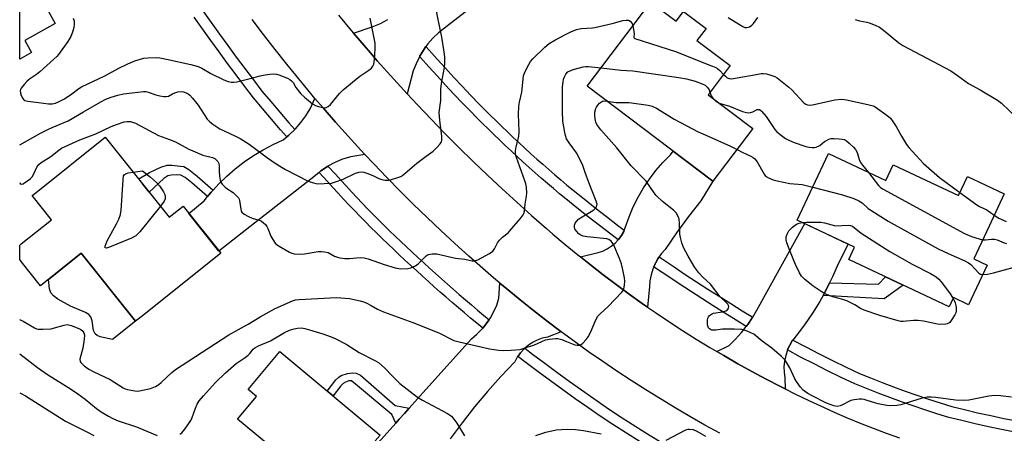
# Model space of a CAD drawing. Units: inches. Extents: x 1237766 to 1243766, y 525455 to 529455.
# Drawn here: x 1237766 to 1238113, y 528908 to 529054 of the extents above; entities that cross this region are included whole.
import ezdxf

# ---------------------------------------------------------------- set-up
doc = ezdxf.new("R2010")
doc.units = ezdxf.units.IN
doc.header["$MEASUREMENT"] = 0
for name, color, linetype in [('BLDG-Footprint', 5, 'Continuous'), ('CULTRL-Pad', 6, 'Continuous'), ('TRANS-Non Street Sidewalk', 7, 'Continuous'), ('TRANS-Road', 130, 'Continuous'), ('TRANS-Street Sidewalk', 7, 'Continuous'), ('Undefined', 1, 'Continuous')]:
    doc.layers.add(name, color=color, linetype=linetype)

msp = doc.modelspace()

# ---------------------------------------------------------------- linework, layer by layer
at = {"layer": 'BLDG-Footprint'}
for points, elevation in [([(1237988.78, 529060.43), (1237997.68, 529053.7), (1238000.28, 529057.13), (1238008.2, 529051.14), (1238005.01, 529046.91), (1238016.71, 529038.06), (1238008.93, 529027.77), (1238024.71, 529015.83), (1238010.65, 528997.24), (1237966.34, 529030.74)], 430.54), ([(1237796.37, 529012.81), (1237818.95, 528984.55), (1237823.83, 528988.45), (1237837.08, 528971.87), (1237809.96, 528950.21), (1237807.11, 528947.93), (1237787.95, 528971.9), (1237773.6, 528960.43), (1237766.77, 528968.98), (1237766.23, 528969.66), (1237766.23, 528974.74), (1237766.77, 528975.18), (1237777.42, 528983.68), (1237770.6, 528992.22), (1237771.99, 528993.33)], 429.54), ([(1238051.38, 529006.98), (1238071.57, 528997.46), (1238074.2, 529003.03), (1238097.2, 528992.19), (1238100.39, 528998.95), (1238113.35, 528992.84), (1238107.97, 528981.42), (1238102.56, 528969.95), (1238107.35, 528967.69), (1238100.77, 528953.73), (1238095.5, 528956.22), (1238093.96, 528952.95), (1238058.51, 528969.66), (1238060.56, 528974.01), (1238040.34, 528983.55)], 432.14), ([(1237908.08, 528892.05), (1237893.48, 528874.55), (1237875.94, 528889.18), (1237872.6, 528885.17), (1237854.14, 528900.58), (1237855.9, 528902.69), (1237843.05, 528913.41), (1237849.69, 528921.36), (1237846.79, 528923.78), (1237857.99, 528937.21), (1237893.26, 528907.78), (1237891.6, 528905.79)], 433.32)]:
    msp.add_lwpolyline(points, close=True, dxfattribs=dict(at, elevation=elevation))
msp.add_polyline3d([(1237770.37, 529042.58, 424.42), (1237766.23, 529040.27, 424.42), (1237766.23, 529075.37, 424.42), (1237778.77, 529052.89, 424.42), (1237767.98, 529046.87, 424.42)], close=True, dxfattribs=at)
at = {"layer": 'CULTRL-Pad'}
msp.add_lwpolyline([(1237807.11, 528947.93), (1237798.94, 528941.44), (1237794.61, 528942.36), (1237793.54, 528942.82), (1237792.8, 528943.41), (1237792.3, 528944.61), (1237791.74, 528948.08), (1237791.31, 528949.44), (1237790.54, 528950.29), (1237789.37, 528951.03), (1237784.16, 528953.21), (1237779.66, 528955.72), (1237778.13, 528956.84), (1237777.15, 528957.87), (1237776.71, 528959.28), (1237776.32, 528962.6), (1237787.95, 528971.9)], close=True, dxfattribs=at)
at = {"layer": 'TRANS-Non Street Sidewalk'}
for points in [[(1237834.41, 528994.12), (1237833.73, 528993.38), (1237832.47, 528991.84), (1237826.94, 528996.69), (1237824.6, 528998.61), (1237823.09, 528999.42), (1237821.55, 528999.57), (1237819.61, 528999.44), (1237818.43, 528999.11), (1237817, 528998.24), (1237811.86, 528993.42), (1237809.99, 528995.76), (1237808.17, 528998.05), (1237812.04, 529000.28), (1237816, 529002.25), (1237818.16, 529002.91), (1237819.84, 529002.92), (1237822.87, 529002.54), (1237824.05, 529002.4), (1237825.86, 529001.42), (1237828.85, 528999)], [(1238049.46, 528957.03), (1238050.65, 528959.18), (1238051.73, 528961.38), (1238068.95, 528961), (1238071.45, 528963.56), (1238077.76, 528960.59), (1238071.03, 528955.81)], [(1237903.58, 528917.26), (1237901.84, 528915.33), (1237900.06, 528913.34), (1237898.84, 528911.98), (1237897.43, 528915.02), (1237883.21, 528926.89), (1237882.31, 528926.86), (1237881.1, 528926.43), (1237880.23, 528925.91), (1237879.44, 528925.17), (1237876.71, 528921.59), (1237874.66, 528923.3), (1237877.73, 528927.26), (1237878.75, 528928.23), (1237879.58, 528928.73), (1237881.81, 528929.51), (1237883.73, 528929.71), (1237884.9, 528929.61), (1237886.36, 528928.83), (1237888.29, 528927.25), (1237898.58, 528918.19)]]:
    msp.add_lwpolyline(points, close=True, dxfattribs=at)
at = {"layer": 'TRANS-Road'}
for points in [[(1237932.64, 529064.28), (1237915.97, 529051.27), (1237913.86, 529049.57), (1237911.91, 529047.69), (1237910.14, 529045.64), (1237909.47, 529044.72), (1237908.55, 529043.45), (1237908.18, 529042.85), (1237907.22, 529041.24), (1237907.15, 529041.13), (1237905.97, 529038.7), (1237905, 529036.17), (1237902.82, 529028.06), (1237901.64, 529029.33), (1237896.92, 529034.51), (1237892.26, 529039.75), (1237889.86, 529042.51), (1237887.66, 529045.05), (1237883.93, 529049.44), (1237890.52, 529051.7), (1237893.43, 529052.88), (1237896.02, 529054.33)], [(1237878.64, 529055.79), (1237883.12, 529050.39), (1237883.93, 529049.44), (1237887.66, 529045.05), (1237889.86, 529042.51), (1237892.26, 529039.75), (1237896.92, 529034.51), (1237901.64, 529029.33), (1237902.82, 529028.06), (1237906.42, 529024.19), (1237911.25, 529019.11), (1237916.15, 529014.09), (1237921.1, 529009.13), (1237926.11, 529004.22), (1237931.17, 528999.36), (1237936.29, 528994.57), (1237941.47, 528989.83), (1237946.69, 528985.16), (1237951.97, 528980.54), (1237954.24, 528978.59), (1237958.59, 528974.91), (1237962.98, 528971.3), (1237963.92, 528970.55), (1237967.42, 528967.74), (1237971.92, 528964.25), (1237976.46, 528960.82), (1237981.05, 528957.46), (1237985.69, 528954.16), (1237987.57, 528952.86), (1237990.37, 528950.93), (1237995.1, 528947.76), (1237999.88, 528944.66), (1238004.69, 528941.63), (1238009.55, 528938.66), (1238012.06, 528937.18), (1238014.45, 528935.77), (1238019.39, 528932.94), (1238024.37, 528930.18), (1238029.38, 528927.5), (1238034.44, 528924.88), (1238036.14, 528924.03), (1238039.53, 528922.34), (1238044.65, 528919.86), (1238049.81, 528917.46), (1238053.4, 528915.84), (1238057.93, 528913.88), (1238062.5, 528911.99), (1238067.09, 528910.18), (1238071.71, 528908.44), (1238076.36, 528906.78)], [(1238013.09, 528908.39), (1238007.78, 528911.32), (1238002.51, 528914.31), (1237997.28, 528917.37), (1237992.09, 528920.5), (1237986.94, 528923.7), (1237981.84, 528926.97), (1237976.77, 528930.3), (1237971.76, 528933.7), (1237966.78, 528937.17), (1237961.86, 528940.7), (1237957.09, 528944.22), (1237956.98, 528944.3), (1237952.15, 528947.96), (1237947.37, 528951.68), (1237942.63, 528955.47), (1237937.95, 528959.32), (1237935.55, 528961.34), (1237933.32, 528963.23), (1237929.53, 528966.49), (1237924.53, 528970.89), (1237919.58, 528975.36), (1237914.68, 528979.87), (1237909.84, 528984.45), (1237905.06, 528989.09), (1237900.33, 528993.78), (1237895.66, 528998.53), (1237891.04, 529003.34), (1237887.94, 529006.64), (1237886.48, 529008.2), (1237881.98, 529013.11), (1237877.54, 529018.08), (1237873.17, 529023.1), (1237870.31, 529026.46), (1237868.85, 529028.17), (1237864.59, 529033.3), (1237860.39, 529038.47), (1237856.26, 529043.7), (1237852.19, 529048.97), (1237848.18, 529054.3)], [(1237892.57, 528904.98), (1237898.84, 528911.98), (1237900.06, 528913.34), (1237901.84, 528915.33), (1237903.58, 528917.26), (1237909.45, 528923.82), (1237925.51, 528941.74), (1237927.44, 528943.34), (1237929.21, 528945.11), (1237929.47, 528945.42), (1237931.75, 528948.42), (1237932.22, 528949.11), (1237933.43, 528951.3), (1237934.42, 528953.6), (1237935.19, 528955.99), (1237935.55, 528961.34), (1237937.95, 528959.32), (1237942.63, 528955.47), (1237947.37, 528951.68), (1237952.15, 528947.96), (1237956.98, 528944.3), (1237957.09, 528944.22), (1237952.28, 528942.31), (1237950.46, 528941.88), (1237948.7, 528941.24), (1237947.03, 528940.39), (1237945.47, 528939.36), (1237944.3, 528938.36), (1237944.04, 528938.14), (1237942.77, 528936.77), (1237942.5, 528936.4), (1237941.84, 528935.5), (1237941.66, 528935.26), (1237940.75, 528933.62), (1237935.88, 528928.46), (1237931.17, 528923.15), (1237926.62, 528917.7), (1237922.24, 528912.12), (1237918.02, 528906.41)]]:
    msp.add_lwpolyline(points, dxfattribs=at)
for points in [[(1237887.94, 529006.64), (1237882.92, 529005.91), (1237880.08, 529004.99), (1237877.33, 529003.82), (1237874.91, 529002.51), (1237874.7, 529002.4), (1237872.45, 529000.9), (1237872.21, 529000.74), (1237871.75, 529000.37), (1237869.89, 528998.86), (1237846.32, 528980.41), (1237836.48, 528972.62), (1237825.88, 528985.89), (1237831.22, 528990.31), (1237832.47, 528991.84), (1237833.73, 528993.38), (1237834.41, 528994.12), (1237836.4, 528996.29), (1237839.24, 528999.05), (1237842.23, 529001.64), (1237845.37, 529004.06), (1237848.64, 529006.29), (1237852.03, 529008.33), (1237855.53, 529010.18), (1237859.14, 529011.82), (1237860.42, 529012.9), (1237861.17, 529013.53), (1237861.37, 529013.7), (1237863.17, 529015.47), (1237863.46, 529015.75), (1237865.38, 529017.96), (1237867.12, 529020.31), (1237868.68, 529022.78), (1237870.31, 529026.46), (1237873.17, 529023.1), (1237877.54, 529018.08), (1237881.98, 529013.11), (1237886.48, 529008.2)], [(1237991.73, 528970.64), (1237991.24, 528969.95), (1237990.36, 528968.36), (1237990.24, 528968.13), (1237989.8, 528967.1), (1237989.42, 528966.22), (1237988.82, 528964.23), (1237988.42, 528962.19), (1237988.25, 528960.12), (1237987.57, 528952.86), (1237985.69, 528954.16), (1237981.05, 528957.46), (1237976.46, 528960.82), (1237971.92, 528964.25), (1237967.42, 528967.74), (1237963.92, 528970.55), (1237970.16, 528972.08), (1237971.8, 528972.63), (1237973.36, 528973.38), (1237974.81, 528974.31), (1237976.15, 528975.42), (1237977.21, 528976.56), (1237977.33, 528976.68), (1237977.97, 528977.56), (1237978.35, 528978.08), (1237979.19, 528979.59), (1237979.34, 528979.95), (1237979.84, 528981.2), (1237981.09, 528984.76), (1237982.56, 528988.23), (1237984.25, 528991.61), (1237986.14, 528994.87), (1237988.24, 528998.01), (1237990.53, 529001.01), (1237993, 529003.86), (1237995.65, 529006.55), (1237996.65, 529007.83), (1238010.65, 528997.24), (1238006.4, 528990.38), (1238002.04, 528984.78), (1237997.84, 528979.06), (1237993.8, 528973.22), (1237992.44, 528971.65)], [(1238051.73, 528961.38), (1238050.65, 528959.18), (1238049.46, 528957.03), (1238048.28, 528954.88), (1238045.7, 528950.7), (1238042.92, 528946.65), (1238039.95, 528942.74), (1238038.82, 528941.27), (1238038.74, 528941.17), (1238037.72, 528939.47), (1238037.33, 528938.62), (1238036.94, 528937.76), (1238036.9, 528937.67), (1238036.28, 528935.79), (1238035.87, 528933.85), (1238035.68, 528931.88), (1238035.71, 528929.89), (1238035.96, 528927.93), (1238036.14, 528924.03), (1238034.44, 528924.88), (1238029.38, 528927.5), (1238024.37, 528930.18), (1238019.39, 528932.94), (1238014.45, 528935.77), (1238012.06, 528937.18), (1238016.3, 528939.32), (1238018.6, 528941.56), (1238020.73, 528943.94), (1238022.39, 528946.06), (1238022.71, 528946.46), (1238022.88, 528946.71), (1238024.51, 528949.1), (1238024.66, 528949.35), (1238026.13, 528951.86), (1238042.98, 528982.3), (1238058.26, 528975.1), (1238054.76, 528968.09), (1238052.81, 528963.58)]]:
    msp.add_lwpolyline(points, close=True, dxfattribs=at)
at = {"layer": 'TRANS-Street Sidewalk'}
for points in [[(1237830.82, 529057.28), (1237833.71, 529053.18), (1237836.64, 529049.1), (1237839.58, 529045.05), (1237842.56, 529041.01), (1237845.57, 529036.99), (1237848.6, 529032.99), (1237851.63, 529029.06), (1237854.72, 529025.34), (1237857.88, 529021.6), (1237861.07, 529017.88), (1237863.17, 529015.47), (1237861.37, 529013.7), (1237861.17, 529013.53), (1237860.42, 529012.9), (1237858.22, 529015.42), (1237855.01, 529019.16), (1237851.84, 529022.92), (1237848.69, 529026.71), (1237845.62, 529030.71), (1237842.56, 529034.72), (1237839.54, 529038.76), (1237836.55, 529042.82), (1237833.58, 529046.9), (1237830.65, 529051), (1237827.74, 529055.12)], [(1238117.11, 528908.84), (1238112.42, 528909.76), (1238107.74, 528910.73), (1238103.06, 528911.76), (1238098.41, 528912.85), (1238093.77, 528914), (1238089.57, 528915.31), (1238085.4, 528916.67), (1238081.23, 528918.07), (1238077.09, 528919.53), (1238072.95, 528921.03), (1238068.84, 528922.58), (1238064.75, 528924.18), (1238060.68, 528925.82), (1238055.85, 528928.09), (1238051.05, 528930.43), (1238046.28, 528932.83), (1238041.54, 528935.29), (1238036.94, 528937.76), (1238037.33, 528938.62), (1238037.72, 528939.47), (1238038.74, 528941.17), (1238038.82, 528941.27), (1238043.41, 528938.82), (1238048.1, 528936.38), (1238052.82, 528934.01), (1238057.57, 528931.69), (1238062.27, 528929.48), (1238066.22, 528927.89), (1238070.27, 528926.3), (1238074.34, 528924.77), (1238078.43, 528923.29), (1238082.53, 528921.85), (1238086.65, 528920.46), (1238090.79, 528919.11), (1238094.84, 528917.85), (1238099.34, 528916.73), (1238103.95, 528915.66), (1238108.57, 528914.63), (1238113.2, 528913.67), (1238117.85, 528912.77)], [(1237984.98, 528905.36), (1237980.13, 528908.4), (1237975.32, 528911.48), (1237970.88, 528914.49), (1237966.47, 528917.53), (1237962.08, 528920.6), (1237957.72, 528923.72), (1237953.38, 528926.86), (1237949.07, 528930.04), (1237944.78, 528933.26), (1237941.84, 528935.5), (1237942.5, 528936.4), (1237942.77, 528936.77), (1237944.04, 528938.14), (1237944.3, 528938.36), (1237947.06, 528936.26), (1237951.32, 528933.07), (1237955.6, 528929.9), (1237959.91, 528926.77), (1237964.25, 528923.68), (1237968.61, 528920.62), (1237973, 528917.59), (1237977.39, 528914.63), (1237982.15, 528911.58), (1237986.97, 528908.56), (1237991.82, 528905.58)]]:
    msp.add_lwpolyline(points, dxfattribs=at)
for points in [[(1237979.34, 528979.95), (1237979.19, 528979.59), (1237978.35, 528978.08), (1237977.97, 528977.56), (1237977.33, 528976.68), (1237977.21, 528976.56), (1237974.61, 528978.55), (1237970.62, 528981.64), (1237966.65, 528984.75), (1237962.7, 528987.89), (1237958.77, 528991.05), (1237956.59, 528992.85), (1237954.43, 528994.68), (1237952.27, 528996.51), (1237950.13, 528998.36), (1237948, 529000.23), (1237945.88, 529002.11), (1237943.77, 529004.01), (1237941.67, 529005.92), (1237939.58, 529007.84), (1237937.51, 529009.78), (1237935.45, 529011.73), (1237933.4, 529013.69), (1237931.36, 529015.67), (1237929.34, 529017.66), (1237927.33, 529019.67), (1237925.34, 529021.68), (1237922.32, 529024.82), (1237919.32, 529027.98), (1237916.35, 529031.16), (1237913.41, 529034.36), (1237910.48, 529037.59), (1237907.58, 529040.83), (1237907.22, 529041.24), (1237908.18, 529042.85), (1237908.55, 529043.45), (1237909.47, 529044.72), (1237910.57, 529043.48), (1237913.45, 529040.26), (1237916.35, 529037.06), (1237919.28, 529033.88), (1237922.23, 529030.72), (1237925.21, 529027.58), (1237928.2, 529024.47), (1237930.16, 529022.48), (1237932.15, 529020.5), (1237934.16, 529018.53), (1237936.17, 529016.57), (1237938.2, 529014.62), (1237940.25, 529012.69), (1237942.3, 529010.77), (1237944.37, 529008.86), (1237946.44, 529006.97), (1237948.53, 529005.09), (1237950.64, 529003.23), (1237952.75, 529001.38), (1237954.87, 528999.54), (1237957.01, 528997.72), (1237959.16, 528995.92), (1237961.3, 528994.14), (1237965.19, 528991.01), (1237969.12, 528987.89), (1237973.08, 528984.79), (1237977.04, 528981.71)], [(1237931.75, 528948.42), (1237929.47, 528945.42), (1237927.36, 528947.17), (1237925.19, 528948.98), (1237923.04, 528950.81), (1237920.89, 528952.64), (1237918.75, 528954.48), (1237916.62, 528956.34), (1237914.51, 528958.2), (1237912.4, 528960.07), (1237910.3, 528961.95), (1237908.21, 528963.84), (1237906.13, 528965.74), (1237904.08, 528967.59), (1237902.04, 528969.47), (1237900.01, 528971.35), (1237897.99, 528973.25), (1237895.98, 528975.17), (1237893.99, 528977.1), (1237892.01, 528979.04), (1237890.04, 528981), (1237888.09, 528982.97), (1237886.15, 528984.96), (1237884.22, 528986.96), (1237882.3, 528988.97), (1237880.4, 528990.99), (1237878.52, 528993.03), (1237876.64, 528995.08), (1237874.78, 528997.14), (1237871.75, 529000.37), (1237872.21, 529000.74), (1237872.45, 529000.9), (1237874.7, 529002.4), (1237874.91, 529002.51), (1237877.55, 528999.69), (1237879.43, 528997.61), (1237881.28, 528995.58), (1237883.15, 528993.56), (1237885.04, 528991.55), (1237886.94, 528989.56), (1237888.85, 528987.58), (1237890.77, 528985.61), (1237892.71, 528983.66), (1237894.66, 528981.72), (1237896.62, 528979.79), (1237898.59, 528977.88), (1237900.58, 528975.99), (1237902.58, 528974.1), (1237904.59, 528972.23), (1237906.61, 528970.38), (1237908.67, 528968.52), (1237910.74, 528966.63), (1237912.82, 528964.75), (1237914.9, 528962.88), (1237917, 528961.02), (1237919.1, 528959.17), (1237921.22, 528957.33), (1237923.34, 528955.5), (1237925.48, 528953.68), (1237927.62, 528951.86), (1237929.77, 528950.06)], [(1238024.66, 528949.35), (1238024.51, 528949.1), (1238022.88, 528946.71), (1238022.71, 528946.46), (1238022.39, 528946.06), (1238018.85, 528948.23), (1238014.79, 528950.76), (1238010.75, 528953.3), (1238006.71, 528955.88), (1238002.69, 528958.48), (1237998.7, 528961.1), (1237994.71, 528963.75), (1237990.74, 528966.41), (1237989.8, 528967.1), (1237990.24, 528968.13), (1237990.36, 528968.36), (1237991.24, 528969.95), (1237991.73, 528970.64), (1237993.04, 528969.68), (1237996.93, 528967.06), (1238000.89, 528964.43), (1238004.87, 528961.82), (1238008.87, 528959.24), (1238012.88, 528956.68), (1238016.91, 528954.14), (1238020.95, 528951.62)]]:
    msp.add_lwpolyline(points, close=True, dxfattribs=at)
at = {"layer": 'Undefined'}
for points, elevation in [([(1237766.23, 529010.09), (1237773.57, 529014.15), (1237776.17, 529015.47), (1237777.72, 529016.19), (1237783.34, 529018.49), (1237788.68, 529021.72), (1237794.84, 529025.24), (1237796.63, 529026.14), (1237798.43, 529026.85), (1237800.81, 529027.6), (1237802.81, 529028.04), (1237805.86, 529028.47), (1237809.9, 529028.87), (1237810.72, 529028.84), (1237811.5, 529028.69), (1237814.25, 529027.76), (1237815.64, 529027.39), (1237817.04, 529027.13), (1237817.86, 529027.09), (1237818.68, 529027.29), (1237820.09, 529028.08), (1237820.88, 529028.42), (1237822, 529028.73), (1237823.14, 529028.86), (1237823.94, 529028.77), (1237824.97, 529028.45), (1237825.62, 529028.11), (1237826.26, 529027.57), (1237827.19, 529026.52), (1237829.11, 529024.06), (1237832.36, 529019.19), (1237833.21, 529018.23), (1237834.33, 529017.34), (1237836.84, 529015.78), (1237842.1, 529013.3), (1237843.91, 529012.3), (1237847.16, 529010.28), (1237853.54, 529005.46), (1237856.7, 529003.4), (1237859.97, 529001.44), (1237867.97, 528997.29), (1237869.79, 528996.64), (1237871.17, 528996.37), (1237873.53, 528996.41), (1237876.17, 528996.61), (1237877.55, 528996.99), (1237880.23, 528998.04), (1237884.57, 529000.06), (1237885.84, 529000.44), (1237886.59, 529000.54), (1237887.55, 529000.46), (1237888.64, 529000.13), (1237890.77, 528999.24), (1237892.81, 528998.24), (1237893.87, 528997.85), (1237895.03, 528997.65), (1237896.21, 528997.65), (1237897.34, 528997.87), (1237899.56, 528998.53), (1237900.62, 528998.95), (1237901.36, 528999.39), (1237906.25, 529003.58), (1237909.53, 529006.09), (1237912.04, 529007.86), (1237913.3, 529009.1), (1237914.48, 529010.41), (1237914.94, 529011.11), (1237915.1, 529011.62), (1237915.08, 529013), (1237914.29, 529018.78), (1237914.09, 529021.45), (1237914.65, 529025.66), (1237914.75, 529029.7), (1237914.89, 529031.71), (1237916.04, 529037.33), (1237916.11, 529038.77), (1237916.08, 529041.09), (1237915.78, 529043.58), (1237915.01, 529048.03), (1237912.86, 529058.84)], 426), ([(1237766.23, 528996.83), (1237766.44, 528996.49), (1237766.77, 528996.26), (1237767.39, 528996.37), (1237768.09, 528996.77), (1237769.29, 528997.62), (1237769.98, 528998.18), (1237770.59, 528998.8), (1237771.2, 528999.83), (1237772.27, 529002.25), (1237772.92, 529003.16), (1237773.81, 529003.84), (1237777.19, 529005.94), (1237780.01, 529008.22), (1237780.94, 529008.87), (1237782.26, 529009.54), (1237787.4, 529011.86), (1237793.01, 529013.95), (1237798.5, 529016.51), (1237800.35, 529017.27), (1237803.04, 529018.22), (1237804.14, 529018.35), (1237805.24, 529018.29), (1237806.04, 529018.12), (1237807.04, 529017.7), (1237815.19, 529013.41), (1237819.08, 529012), (1237821.21, 529011.09), (1237825.88, 529008.56), (1237827.22, 529007.92), (1237830.82, 529006.48), (1237834.21, 529005.6), (1237835.01, 529005.25), (1237835.42, 529004.97), (1237836.11, 529004.27), (1237836.46, 529003.49), (1237836.55, 529002.77), (1237836.55, 529000.83), (1237836.67, 528999.09), (1237836.88, 528997.67), (1237837.13, 528996.88), (1237837.6, 528996.21), (1237838.61, 528995.21), (1237839.28, 528994.68), (1237841.51, 528993.26), (1237842.57, 528992.28), (1237843.31, 528991.41), (1237843.58, 528990.93), (1237843.74, 528990.44), (1237844.13, 528987.46), (1237844.34, 528986.75), (1237844.57, 528986.34), (1237845.37, 528985.64), (1237846.88, 528984.82), (1237848.21, 528984.26), (1237851.01, 528983.4), (1237851.52, 528983.15), (1237852.22, 528982.64), (1237852.85, 528982.03), (1237853.37, 528981.34), (1237853.73, 528980.58), (1237854.73, 528977.93), (1237855.49, 528976.66), (1237856.35, 528975.46), (1237856.97, 528974.85), (1237857.69, 528974.35), (1237861.34, 528972.29), (1237862.14, 528971.9), (1237862.96, 528971.65), (1237864.92, 528971.53), (1237866.63, 528971.68), (1237871.5, 528972.49), (1237872.62, 528972.52), (1237873.69, 528972.42), (1237874.95, 528972.09), (1237877.23, 528970.89), (1237878.29, 528970.49), (1237879.12, 528970.28), (1237880.82, 528970.06), (1237882.53, 528969.96), (1237886.31, 528970.35), (1237887.62, 528970.29), (1237889.05, 528969.9), (1237894.69, 528967.91), (1237898.6, 528966.73), (1237900.48, 528966.42), (1237903.05, 528966.46), (1237904.16, 528966.67), (1237905.73, 528967.44), (1237906.66, 528968.14), (1237909.56, 528970.98), (1237910.27, 528971.38), (1237911.59, 528971.67), (1237912.42, 528971.71), (1237913.28, 528971.64), (1237919.89, 528970.08), (1237923.18, 528969.77), (1237925.78, 528969.22), (1237926.62, 528969.19), (1237927.7, 528969.53), (1237931.89, 528971.77), (1237933.07, 528972.6), (1237933.67, 528973.41), (1237934.72, 528975.51), (1237935.38, 528976.46), (1237936.4, 528977.5), (1237938.45, 528979.11), (1237939.08, 528979.72), (1237942.64, 528984.02), (1237943.68, 528985.42), (1237943.95, 528985.93), (1237944.18, 528986.72), (1237944.48, 528989.12), (1237944.95, 528991.96), (1237945.02, 528993.11), (1237944.88, 528995.15), (1237944.67, 528996.3), (1237944.32, 528997.41), (1237941.32, 529005.57), (1237941.08, 529006.66), (1237941.08, 529008.03), (1237941.29, 529009.41), (1237942.2, 529013), (1237942.26, 529014.75), (1237942.11, 529020.92), (1237942.2, 529023.76), (1237942.39, 529025.14), (1237943.24, 529028.67), (1237943.87, 529034.39), (1237944.35, 529035.76), (1237945.73, 529038.41), (1237946.34, 529039.44), (1237947.08, 529040.35), (1237951.31, 529044.51), (1237952.89, 529045.82), (1237954.84, 529046.99), (1237958.68, 529049.04), (1237960.49, 529049.9), (1237962.57, 529050.74), (1237964.23, 529051.1), (1237968.16, 529051.34), (1237969.03, 529051.47), (1237975.12, 529052.84), (1237978.86, 529053.87), (1237980.01, 529054.08), (1237980.83, 529054), (1237981.48, 529053.66), (1237982.11, 529052.91), (1237982.42, 529052.01)], 428), ([(1237785.11, 529054.79), (1237785.41, 529053.71), (1237785.47, 529052.58), (1237785.35, 529051.46), (1237784.88, 529049.84), (1237784.29, 529048.27), (1237783.22, 529046.52), (1237779.93, 529041.95), (1237779.36, 529041.28), (1237778.31, 529040.27), (1237773.29, 529035.8), (1237772.12, 529034.91), (1237769.64, 529033.21), (1237768.7, 529032.47), (1237767.76, 529031.41), (1237766.78, 529030.05), (1237766.53, 529029.58), (1237766.39, 529029.1), (1237766.48, 529028.29), (1237766.78, 529027.48), (1237767.31, 529026.44), (1237767.64, 529026.01), (1237768.07, 529025.71), (1237769.12, 529025.44), (1237772.91, 529025.07), (1237776.33, 529024.56), (1237777.68, 529024.53), (1237778.8, 529024.77), (1237780.17, 529025.33), (1237782.01, 529026.3), (1237784.6, 529028.07), (1237787.08, 529029.97), (1237788.05, 529030.58), (1237796.21, 529034.42), (1237801.15, 529037.13), (1237804.31, 529038.69), (1237806.85, 529039.75), (1237809.99, 529040.6), (1237811.43, 529040.78), (1237814.33, 529040.82), (1237815.68, 529040.72), (1237817.97, 529040.27), (1237826.57, 529038.37), (1237829.13, 529037.67), (1237830.46, 529037.1), (1237833.67, 529035.23), (1237838.17, 529033.06), (1237839.73, 529032.43), (1237840.8, 529032.14), (1237841.64, 529032.13), (1237842.8, 529032.33), (1237847.46, 529033.45), (1237851.05, 529034.43), (1237852.72, 529034.76), (1237854.4, 529034.99), (1237855.54, 529035.06), (1237856.72, 529034.99), (1237857.58, 529034.81), (1237860.62, 529033.57), (1237861.41, 529033.17), (1237862.1, 529032.68), (1237862.59, 529032.03), (1237863.53, 529030.31), (1237865.33, 529028.08), (1237866.58, 529026.9), (1237869.48, 529024.57), (1237870.46, 529023.99), (1237871.55, 529023.59), (1237872.95, 529023.23), (1237874.04, 529023.18), (1237874.98, 529023.57), (1237875.83, 529024.25), (1237879, 529028.2), (1237880.23, 529029.46), (1237886.2, 529034.28), (1237889.34, 529036.42), (1237890.22, 529037.13), (1237890.7, 529037.77), (1237891.04, 529038.5), (1237891.25, 529039.29), (1237891.36, 529040.12), (1237891.56, 529043.89), (1237891.5, 529045.96), (1237889.76, 529054.74)], 424), ([(1237982.42, 529052.01), (1237982.81, 529049.34), (1237982.79, 529047.94), (1237982.87, 529047.74), (1237983.08, 529047.6), (1237997.44, 529042.95), (1238010.1, 529037.99), (1238011.46, 529037.42), (1238012.22, 529036.99), (1238013.05, 529036.29), (1238014.34, 529034.93)], 428), ([(1238015.97, 529054.92), (1238018.48, 529053.47), (1238021.2, 529051.76), (1238021.87, 529051.47), (1238022.56, 529051.4), (1238023.52, 529051.69), (1238024.4, 529052.25), (1238024.98, 529052.87), (1238026.51, 529054.97)], 426), ([(1238060.74, 529054.29), (1238062.28, 529053.78), (1238064.85, 529053.31), (1238065.68, 529053.08), (1238067.83, 529052.26), (1238069.38, 529051.52), (1238070.78, 529050.5), (1238076.17, 529046.1), (1238077.56, 529045.1), (1238094.48, 529036.13), (1238096.89, 529034.56), (1238100.74, 529031.75), (1238104.89, 529029.45), (1238111, 529025.83), (1238112.39, 529024.73), (1238117.76, 529019.63)], 426), ([(1237766.22, 528948.47), (1237766.36, 528948.44), (1237767.41, 528947.92), (1237771.39, 528945.61), (1237772.16, 528945.27), (1237772.7, 528945.14), (1237774.4, 528945.09), (1237777.29, 528945.28), (1237778.44, 528945.53), (1237781.86, 528946.57), (1237782.99, 528946.73), (1237784.36, 528946.44), (1237787.08, 528945.39), (1237787.83, 528945), (1237788.45, 528944.45), (1237788.89, 528943.76), (1237789.05, 528942.98), (1237788.95, 528941.58), (1237788.45, 528938.43), (1237787.48, 528934.51), (1237787.51, 528933.75), (1237787.74, 528933.31), (1237788.95, 528932.14), (1237790.61, 528930.96), (1237792.36, 528930.05), (1237798.1, 528927.32), (1237802.7, 528924.45), (1237803.44, 528924.06), (1237804.24, 528923.78), (1237806.77, 528923.34), (1237807.62, 528923.28), (1237808.46, 528923.33), (1237812.35, 528924.21), (1237814.11, 528924.94), (1237815.27, 528925.63), (1237816.14, 528926.31), (1237819.91, 528929.83), (1237821.21, 528930.89), (1237839.97, 528943.09), (1237846.77, 528946.92), (1237850.97, 528949.41), (1237856.33, 528952.39), (1237862.43, 528955.04), (1237863.49, 528955.39), (1237864.77, 528955.62), (1237877.96, 528956.25), (1237882.52, 528955.93), (1237886.27, 528955.12), (1237887.4, 528954.78), (1237888.43, 528954.33), (1237890.18, 528953.44), (1237892.38, 528952.18), (1237894.5, 528951.23), (1237904.78, 528947.51), (1237914.02, 528943.81), (1237919.28, 528941.15), (1237921.22, 528940.59), (1237931.91, 528938.18), (1237935.1, 528937.74), (1237936.85, 528937.58), (1237939.45, 528937.7), (1237942.63, 528937.99), (1237944.05, 528938.35), (1237947.7, 528939.62), (1237951.57, 528941.32), (1237953.03, 528941.63), (1237955.1, 528941.85), (1237955.96, 528941.79), (1237957.33, 528941.41), (1237958.96, 528940.81), (1237961.96, 528939.53), (1237962.72, 528939.41), (1237963.47, 528939.42), (1237964.16, 528939.66), (1237964.79, 528940.17), (1237965.92, 528941.45), (1237966.61, 528942.37), (1237967.41, 528943.9), (1237969.35, 528948.43), (1237970.08, 528949.65), (1237970.87, 528950.5), (1237973.64, 528953.11), (1237978.55, 528958.15), (1237979.05, 528958.83), (1237979.27, 528959.31), (1237979.49, 528960.64), (1237979.53, 528962.03), (1237979.45, 528963.16), (1237978.88, 528966), (1237978.34, 528968.14), (1237977.66, 528970.02), (1237975.64, 528974.66), (1237975.11, 528975.7), (1237974.77, 528976.15), (1237973.99, 528976.72), (1237973.17, 528976.95), (1237966.33, 528977.6), (1237964.88, 528977.87), (1237964.09, 528978.23), (1237963.37, 528978.74), (1237962.55, 528979.6), (1237961.95, 528980.53), (1237961.81, 528980.98), (1237961.82, 528981.75), (1237962.07, 528982.5), (1237962.5, 528983.11), (1237963.25, 528983.84), (1237963.94, 528984.34), (1237967.73, 528986.58), (1237968.69, 528987.23), (1237969.28, 528987.81), (1237969.57, 528988.24), (1237969.75, 528988.71), (1237969.78, 528989.21), (1237969.51, 528990.28), (1237966.85, 528996.79), (1237965.55, 529000.39), (1237964.78, 529002.79), (1237964.34, 529003.87), (1237962.54, 529007.31), (1237959.9, 529010.77), (1237959.43, 529011.49), (1237959.06, 529012.25), (1237958.67, 529013.33), (1237958.37, 529014.44), (1237957.72, 529018.38), (1237957.54, 529021.85), (1237957.61, 529030.59), (1237957.8, 529032.35), (1237957.97, 529033.21), (1237958.25, 529034.01), (1237958.8, 529034.98), (1237959.53, 529035.77), (1237960.73, 529036.43), (1237961.77, 529036.8), (1237964.93, 529037.64), (1237965.77, 529037.72), (1237966.65, 529037.69), (1237971.2, 529037.18)], 430), ([(1237971.2, 529037.18), (1237978.14, 529036.4), (1237982.44, 529036.13), (1237998.63, 529033.82), (1238001.26, 529033.37), (1238004.37, 529032.52), (1238006.86, 529031.58), (1238007.91, 529031.07), (1238008.52, 529030.59), (1238008.86, 529030.18), (1238009.28, 529029.43), (1238009.57, 529028.62)], 430), ([(1238014.34, 529034.93), (1238015.02, 529034.24), (1238015.7, 529033.73), (1238016.38, 529033.48), (1238017.14, 529033.41), (1238019.16, 529033.65), (1238025.88, 529034.93), (1238027.64, 529035.18), (1238028.46, 529035.18), (1238029.55, 529035.07), (1238030.65, 529034.82), (1238031.73, 529034.47), (1238032.51, 529034.13), (1238033.24, 529033.67), (1238037.36, 529030.45), (1238038.43, 529029.45), (1238042.69, 529024.93), (1238043.35, 529024.4), (1238044.01, 529024.14), (1238044.84, 529024.12), (1238045.7, 529024.24), (1238053.66, 529025.99), (1238056.07, 529026.17), (1238057.78, 529025.94), (1238065.25, 529024.34), (1238066.66, 529023.98), (1238067.46, 529023.66), (1238068.71, 529022.88), (1238071.63, 529020.82), (1238072.57, 529020.11), (1238073.21, 529019.5), (1238074.11, 529018.31), (1238075.26, 529016.56), (1238077.08, 529013.18), (1238078.88, 529010.24), (1238079.73, 529009.2), (1238084.93, 529003.5), (1238086.71, 529001.82), (1238090.51, 528998.55), (1238097.7, 528993.25)], 428), ([(1238009.57, 529028.62), (1238010, 529027.37), (1238010.55, 529026.55)], 430), ([(1237973.27, 529025.5), (1237976.54, 529025.06), (1237979.61, 529025.07), (1237981.05, 529024.96), (1237987.75, 529024.07), (1237989.16, 529023.76), (1237990.74, 529022.96), (1237997.02, 529019.09), (1238005.48, 529014.72), (1238007.9, 529013.56), (1238016.79, 529009.67), (1238019.15, 529008.48)], 432), ([(1238010.55, 529026.55), (1238011.83, 529025.37), (1238012.86, 529024.8)], 430), ([(1238012.86, 529024.8), (1238016.47, 529023.76), (1238021.03, 529021.89), (1238022.43, 529021.44), (1238023.2, 529021.38), (1238023.92, 529021.47), (1238024.68, 529021.76), (1238026.19, 529022.5), (1238026.67, 529022.59), (1238027.09, 529022.5), (1238027.51, 529022.23), (1238027.91, 529021.86), (1238029.38, 529020.04), (1238032.48, 529015.53), (1238033.22, 529014.68), (1238034.31, 529013.73), (1238036.17, 529012.36), (1238037.4, 529011.7), (1238039.24, 529010.94), (1238043.43, 529009.51), (1238044.54, 529009.25), (1238045.64, 529009.1), (1238046.45, 529009.11), (1238047.01, 529009.24), (1238048.32, 529009.85), (1238050, 529011.21), (1238050.7, 529011.67), (1238051.47, 529012.03), (1238052.29, 529012.28), (1238053.4, 529012.35), (1238055.11, 529012.26), (1238056.22, 529012.13), (1238057.01, 529011.91), (1238057.74, 529011.46), (1238058.64, 529010.71), (1238060.17, 529009.29), (1238060.95, 529008.42), (1238061.46, 529007.41), (1238062.23, 529004.93), (1238062.68, 529003.89), (1238063.33, 529002.93), (1238065.51, 529000.32)], 430), ([(1238019.15, 529008.48), (1238020.9, 529007.56), (1238024.05, 529006.1), (1238024.77, 529005.68), (1238025.4, 529005.19), (1238026.26, 529004.09), (1238028.65, 528999.72), (1238029.22, 528999.1), (1238030.22, 528998.5), (1238031.85, 528997.77), (1238033.28, 528997.35), (1238037.7, 528996.51), (1238042.14, 528996.06), (1238045.81, 528995.16)], 432), ([(1237815.83, 528988.45), (1237808.56, 528979.43), (1237807.8, 528978.54), (1237807.16, 528977.96), (1237805.62, 528977.16), (1237797.87, 528974.04), (1237796.86, 528973.7), (1237796.37, 528973.73), (1237796.3, 528974), (1237796.37, 528974.42), (1237797.04, 528976.24), (1237800.41, 528982.25), (1237801.14, 528983.88), (1237801.73, 528985.57), (1237801.97, 528987.02), (1237802.65, 528997.77), (1237802.87, 528999.15), (1237803.1, 528999.57), (1237803.72, 528999.95), (1237804.52, 529000.16), (1237806.25, 529000.44)], 430), ([(1237806.25, 529000.44), (1237809.51, 529000.94), (1237812.38, 528998.66), (1237814.41, 528996.8), (1237815.54, 528995.58), (1237816.98, 528993.54), (1237817.4, 528992.52), (1237817.52, 528991.76), (1237817.48, 528991.01), (1237817.2, 528990.26), (1237815.83, 528988.45)], 430), ([(1238065.51, 529000.32), (1238068.98, 528995.71), (1238069.68, 528995.04), (1238070.63, 528994.4), (1238099.34, 528978.83), (1238101.77, 528977.81), (1238104.5, 528976.92), (1238105.71, 528976.64)], 430), ([(1238045.81, 528995.16), (1238056.36, 528992.41), (1238060.26, 528991.12), (1238062.09, 528990.38), (1238063.24, 528989.61), (1238065.39, 528987.66), (1238066.28, 528987), (1238072.43, 528983.15), (1238090.1, 528973.42), (1238093.54, 528971.73), (1238099.49, 528969.16), (1238100.79, 528968.5), (1238101.53, 528967.92), (1238103.05, 528966.21), (1238104.32, 528965), (1238105.01, 528964.53), (1238105.77, 528964.34)], 432), ([(1238097.7, 528993.25), (1238103.66, 528988.93), (1238104.64, 528988.38), (1238107.25, 528987.23), (1238109.8, 528985.31)], 428), ([(1238095.34, 528955.88), (1238096.08, 528954.35), (1238096.31, 528953.5), (1238096.44, 528952.63), (1238096.38, 528951.47), (1238096.23, 528950.91), (1238095.88, 528950.13), (1238094.68, 528948.16), (1238094.16, 528947.51), (1238093.76, 528947.18), (1238093.26, 528946.97), (1238092.71, 528946.85), (1238090.65, 528946.75), (1238089.82, 528946.85), (1238084.9, 528947.89), (1238082.93, 528948.21), (1238081.37, 528948.2), (1238077.69, 528947.8), (1238076.84, 528947.84), (1238075.99, 528948.02), (1238069.47, 528949.98), (1238063.92, 528951.8), (1238062.67, 528952.38), (1238060.68, 528953.71), (1238057.82, 528955.08), (1238056.46, 528955.55), (1238052.86, 528956.48), (1238050.04, 528957.59), (1238048.78, 528958.33), (1238045.95, 528960.25), (1238042.92, 528962.69), (1238041.91, 528963.76), (1238041.18, 528965), (1238039.78, 528967.89), (1238037.82, 528972.53), (1238036.72, 528975.55), (1238036.48, 528976.64), (1238036.5, 528977.65), (1238036.79, 528978.65), (1238037.44, 528979.81), (1238038.67, 528981.03), (1238040.05, 528982.08), (1238041.04, 528982.5), (1238042.09, 528982.72)], 434), ([(1238042.09, 528982.72), (1238043.58, 528982.81), (1238048.65, 528982.79), (1238049.97, 528982.6), (1238053.87, 528981.57), (1238058.32, 528981.73), (1238059.12, 528981.63), (1238059.79, 528981.36), (1238062.93, 528978.94), (1238072.95, 528972.47), (1238080.85, 528968), (1238087.37, 528964.67), (1238089.34, 528963.51), (1238090.3, 528962.68), (1238091.06, 528961.81), (1238094.06, 528957.87), (1238095.34, 528955.88)], 434), ([(1238109.8, 528985.31), (1238111.46, 528984.27), (1238113.99, 528983.02)], 428), ([(1238105.71, 528976.64), (1238106.7, 528976.61), (1238108.87, 528976.89), (1238109.88, 528976.89), (1238110.86, 528976.65), (1238113.3, 528975.56), (1238114.12, 528975.29)], 430), ([(1238105.77, 528964.34), (1238107.49, 528964.5), (1238109.5, 528964.94), (1238116.02, 528966.7), (1238117.92, 528967.41), (1238120.44, 528968.72), (1238121.61, 528969.54), (1238123.08, 528970.89), (1238125.08, 528973.29), (1238125.59, 528973.66), (1238126.1, 528973.88), (1238127.49, 528974.19), (1238128.62, 528974.2), (1238129.74, 528973.95), (1238132.49, 528973.12)], 432), ([(1237766.22, 528922.67), (1237766.56, 528922.51), (1237768.27, 528921.61), (1237782.4, 528912.67), (1237790.11, 528908.85), (1237792.37, 528907.64)], 434)]:
    msp.add_lwpolyline(points, dxfattribs=dict(at, elevation=elevation))
for points in [[(1238115.87, 528921.12, 432), (1238112.06, 528921.61, 432), (1238110, 528921.77, 432), (1238107.96, 528921.53, 432), (1238100.86, 528920.1, 432), (1238099.2, 528919.93, 432), (1238096.12, 528920.09, 432), (1238089.26, 528921.06, 432), (1238087.54, 528921.17, 432), (1238086.12, 528921.14, 432), (1238084.43, 528920.77, 432), (1238076.87, 528918.48, 432), (1238075.43, 528918.22, 432), (1238073.39, 528918.08, 432), (1238071.96, 528918.16, 432), (1238068.91, 528918.83, 432), (1238067.25, 528919.26, 432), (1238063.9, 528920.36, 432), (1238063.18, 528920.46, 432), (1238062.34, 528920.44, 432), (1238060.37, 528920.2, 432), (1238059.28, 528919.94, 432), (1238058.52, 528919.61, 432), (1238056.32, 528918.4, 432), (1238055.53, 528918.09, 432), (1238054.38, 528917.9, 432), (1238053.27, 528918.02, 432), (1238050.63, 528919.07, 432), (1238045.66, 528921.56, 432), (1238044.14, 528922.44, 432), (1238042.48, 528923.64, 432), (1238041.48, 528924.71, 432), (1238040.09, 528926.63, 432), (1238039.55, 528927.63, 432), (1238037.76, 528931.51, 432), (1238036.74, 528933.28, 432), (1238036.05, 528934.21, 432), (1238034.77, 528935.44, 432), (1238031.41, 528938.38, 432), (1238027.97, 528940.9, 432), (1238025.02, 528943.32, 432), (1238024.03, 528943.85, 432), (1238022.73, 528944.4, 432), (1238021.67, 528944.76, 432), (1238020.84, 528944.93, 432), (1238018.22, 528945.09, 432), (1238015.38, 528945.15, 432), (1238014.04, 528945.09, 432), (1238011.63, 528944.74, 432), (1238010.76, 528944.71, 432), (1238010.22, 528944.8, 432), (1238009.77, 528944.99, 432), (1238009.37, 528945.26, 432), (1238009.06, 528945.62, 432), (1238008.75, 528946.6, 432), (1238008.67, 528948.25, 432), (1238008.82, 528949.02, 432), (1238009.08, 528949.5, 432), (1238009.44, 528949.92, 432), (1238010.08, 528950.45, 432), (1238010.85, 528950.77, 432), (1238014.03, 528951.19, 432), (1238015.15, 528951.51, 432), (1238015.74, 528951.94, 432), (1238016.14, 528952.49, 432), (1238016.22, 528952.93, 432), (1238016.1, 528953.41, 432), (1238015.84, 528953.86, 432), (1238015.48, 528954.28, 432), (1238013.16, 528956.46, 432), (1238009.78, 528960.94, 432), (1238007.06, 528963.42, 432), (1238005.7, 528964.97, 432), (1238004.31, 528966.85, 432), (1238001.91, 528970.79, 432), (1238000.22, 528973.93, 432), (1237999.65, 528975.54, 432), (1237999.19, 528977.45, 432), (1237999.01, 528978.56, 432), (1237998.89, 528982.45, 432), (1237998.75, 528983.85, 432), (1237998.4, 528984.88, 432), (1237997.71, 528986.06, 432), (1237996.76, 528987.06, 432), (1237992.88, 528990.16, 432), (1237990.57, 528992.28, 432), (1237989.89, 528993.13, 432), (1237987.05, 528997.27, 432), (1237981.83, 529002.69, 432), (1237976.72, 529009.01, 432), (1237971.1, 529015.42, 432), (1237969.72, 529017.29, 432), (1237969.35, 529018.04, 432), (1237969.2, 529018.58, 432), (1237968.99, 529020.36, 432), (1237969.01, 529021.55, 432), (1237969.34, 529022.84, 432), (1237969.6, 529023.34, 432), (1237970.1, 529024.06, 432), (1237970.68, 529024.72, 432), (1237971.32, 529025.27, 432), (1237971.74, 529025.47, 432), (1237972.18, 529025.56, 432), (1237973.27, 529025.5, 432)], [(1237822.67, 528908.04, 432), (1237823.33, 528908.52, 432), (1237824.42, 528909.81, 432), (1237826.52, 528912.88, 432), (1237827.01, 528913.94, 432), (1237828.21, 528917.28, 432), (1237828.79, 528918.64, 432), (1237829.54, 528919.86, 432), (1237830.97, 528921.64, 432), (1237835.29, 528926.34, 432), (1237838.8, 528929.7, 432), (1237842.57, 528933.05, 432), (1237845.67, 528935.06, 432), (1237846.78, 528935.88, 432), (1237847.35, 528936.47, 432), (1237848.52, 528938.02, 432), (1237849.16, 528938.56, 432), (1237850.41, 528939.22, 432), (1237854.64, 528940.99, 432), (1237859.62, 528943.92, 432), (1237861.33, 528944.75, 432), (1237862.99, 528945.27, 432), (1237864.12, 528945.5, 432), (1237865.56, 528945.53, 432), (1237866.71, 528945.35, 432), (1237868.42, 528944.89, 432), (1237873.11, 528943.42, 432), (1237876.08, 528942.37, 432), (1237877.41, 528941.82, 432), (1237881.31, 528939.76, 432), (1237885.92, 528936.84, 432), (1237891.43, 528934.07, 432), (1237892.7, 528933.3, 432), (1237894.97, 528931.41, 432), (1237897.56, 528928.67, 432), (1237900.29, 528925.99, 432), (1237906.48, 528921.13, 432), (1237908.22, 528920.03, 432), (1237917.05, 528915.35, 432), (1237917.77, 528914.89, 432), (1237918.41, 528914.38, 432), (1237919.32, 528913.37, 432), (1237920.29, 528911.94, 432), (1237923.03, 528907.5, 432)], [(1237766.22, 528936.38, 432), (1237772.47, 528931.56, 432), (1237776.07, 528929.18, 432), (1237784.08, 528924.09, 432), (1237786.73, 528922.3, 432), (1237789.34, 528920.45, 432), (1237793.29, 528917.12, 432), (1237794.9, 528916.01, 432), (1237797.56, 528914.39, 432), (1237799.07, 528913.59, 432), (1237800.89, 528912.76, 432), (1237807.45, 528910.64, 432), (1237814.71, 528907.59, 432)], [(1237948.25, 528907.58, 432), (1237951.75, 528908.76, 432), (1237955.42, 528909.6, 432), (1237957.2, 528909.79, 432), (1237959.3, 528909.89, 432), (1237962.14, 528909.7, 432), (1237964.98, 528909.38, 432), (1237971.24, 528908.24, 432)], [(1237994.19, 528905.99, 432), (1238001.13, 528909.61, 432), (1238001.85, 528909.84, 432), (1238002.36, 528909.89, 432), (1238003.63, 528909.74, 432), (1238004.97, 528909.16, 432), (1238008.07, 528907.39, 432)]]:
    msp.add_polyline3d(points, dxfattribs=at)

doc.saveas('drawing.dxf')
